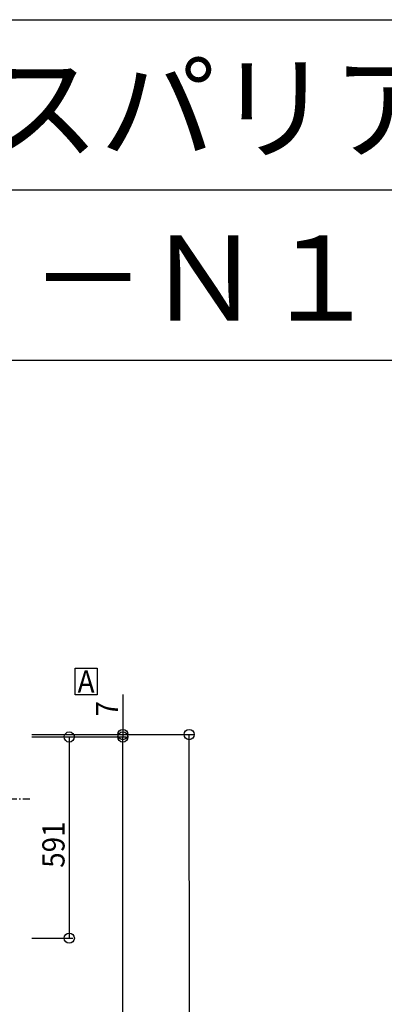
# Model space of a CAD drawing. Extents: x 0 to 9625, y 0 to 7000.
# Drawn here: x 4903 to 5975, y 4107 to 7000 of the extents above; entities that cross this region are included whole.
import ezdxf

# ---------------------------------------------------------------- set-up
doc = ezdxf.new("R2010")
doc.units = 0
doc.header["$LTSCALE"] = 7
doc.linetypes.add('ITTENSAU', pattern=[5.5, 3, -1, 0.5, -1])
doc.layers.get('0').update_dxf_attribs({"linetype": 'CONTINUOUS'})
for name, color, linetype in [('YKK_A1', 4, 'CONTINUOUS'), ('YKK_F1', 7, 'CONTINUOUS'), ('YKK_N1', 2, 'CONTINUOUS')]:
    doc.layers.add(name, color=color, linetype=linetype)
doc.styles.add('HANKAKU', font='monotxt')
doc.styles.get("Standard").update_dxf_attribs({"font": 'txt.shx', "bigfont": 'extfont.shx'})

msp = doc.modelspace()

# ---------------------------------------------------------------- linework, layer by layer
for p, q in [((5065.6, 5094.4), (5130.8, 5094.4)), ((5065.6, 5016.2), (5065.6, 5094.4)), ((5130.8, 5094.4), (5130.8, 5016.2)), ((5130.8, 5016.2), (5065.6, 5016.2))]:
    msp.add_line(p, q)
at = {"layer": 'YKK_A1', "linetype": 'ITTENSAU'}
msp.add_line((1831.9, 4710.4), (4935.1, 4710.4), dxfattribs=at)
at = {"layer": 'YKK_F1'}
msp.add_line((0, 7000), (9625, 7000), dxfattribs=at)
at = {"layer": 'YKK_F1', "color": 7}
for p, q in [((0, 6500), (9450, 6500)), ((0, 6000), (9450, 6000))]:
    msp.add_line(p, q, dxfattribs=at)
at = {"layer": 'YKK_N1'}
for p, q in [((5206.2, 5017.4), (5206.2, 4892.4)), ((4938.7, 4899.4), (5416.2, 4899.4)), ((4938.7, 4899.4), (5216.2, 4899.4)), ((4938.7, 4892.4), (5216.2, 4892.4)), ((4938.7, 4892.4), (5216.2, 4892.4)), ((4938.7, 4892.4), (5058.7, 4892.4)), ((5048.7, 4892.4), (5048.7, 4301.4)), ((5206.2, 2922.4), (5206.2, 4892.4)), ((4938.7, 4301.4), (5058.7, 4301.4))]:
    msp.add_line(p, q, dxfattribs=at)
at = {"layer": 'YKK_N1', "color": 2, "linetype": 'Continuous'}
msp.add_line((5406.2, 897.4), (5401.2, 4899.4), dxfattribs=at)
for centre in [(5048.7, 4892.4), (5206.2, 4899.4), (5206.2, 4892.4), (5401.2, 4899.4), (5048.7, 4301.4)]:
    msp.add_circle(centre, 15, dxfattribs=at)

# ---------------------------------------------------------------- texts
for s, p in [('ESPALI08\u3000ガーデン倶楽部エスパリアシリーズ', (236.7, 6615.8)), ('エスパリアウォール\u3000ＧＸＥ－Ｎ１', (500, 6115.8))]:
    msp.add_text(s, height=250).set_placement(p)
at = {"color": 7, "style": 'HANKAKU', "width": 0.920245}
msp.add_text('A', height=65.2, dxfattribs=at).set_placement((5073.2, 5022.7))
at = {"layer": 'YKK_N1', "style": 'HANKAKU', "width": 0.920245}
for s, p in [('7', (5192.2, 4952.5)), ('591', (5034.7, 4508))]:
    msp.add_text(s, height=65.2, rotation=90, dxfattribs=at).set_placement(p)

doc.saveas('drawing.dxf')
